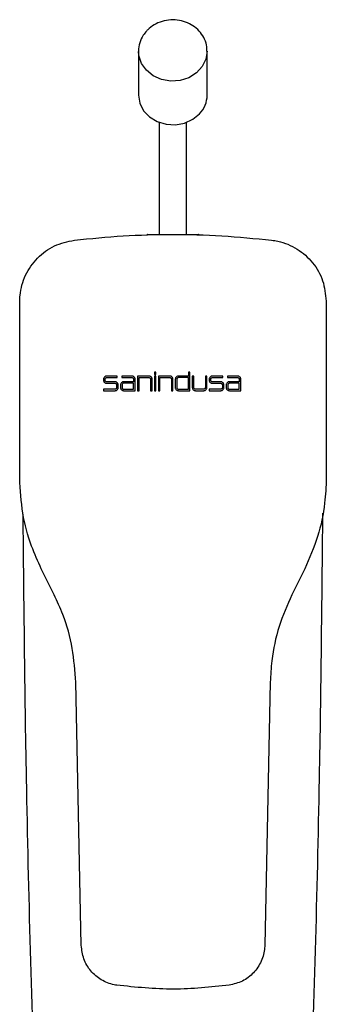
# Model space of a CAD drawing. Units: millimetres. Extents: x 4091.363 to 4091.777, y 1972.58 to 1972.8.
# Drawn here: x 4091.363 to 4091.408, y 1972.657 to 1972.8 of the extents above; entities that cross this region are included whole.
import ezdxf

# ---------------------------------------------------------------- set-up
doc = ezdxf.new("R2010")
doc.units = ezdxf.units.MM
doc.layers.add('SANINDUSA', color=3, linetype='Continuous')

msp = doc.modelspace()

# ---------------------------------------------------------------- linework, layer by layer
at = {"layer": 'SANINDUSA'}
for p, q in [((4091.380755174371, 1972.795458146073), (4091.380755174371, 1972.789087001868)), ((4091.390755174148, 1972.789087001868), (4091.390755174148, 1972.795458146073)), ((4091.383755174165, 1972.785118375607), (4091.383755174165, 1972.768792413809)), ((4091.387755174355, 1972.768792413809), (4091.387755174355, 1972.785118375607)), ((4091.382080174216, 1972.768792413809), (4091.389480174218, 1972.768792413809)), ((4091.363445625107, 1972.733283539005), (4091.363460248734, 1972.759087399282)), ((4091.408100100632, 1972.759087399282), (4091.408114724258, 1972.733283539005)), ((4091.375663114177, 1972.74771727033), (4091.375663114177, 1972.747564051003)), ((4091.375888341504, 1972.747564070095), (4091.375888341504, 1972.74771727033)), ((4091.377627067665, 1972.748167686333), (4091.376113530646, 1972.748167686333)), ((4091.376113549272, 1972.747942478331), (4091.377627067665, 1972.747942478331)), ((4091.377627067665, 1972.747942478331), (4091.377627067665, 1972.748167686333)), ((4091.378302730086, 1972.748167686333), (4091.378302730086, 1972.747942478331)), ((4091.379816305756, 1972.748167686333), (4091.378302730086, 1972.748167686333)), ((4091.378302730086, 1972.747942478331), (4091.379816286663, 1972.747942478331)), ((4091.380041494898, 1972.74771727033), (4091.380041494898, 1972.747338862152)), ((4091.380266721758, 1972.746041557891), (4091.380266721758, 1972.74771727033)), ((4091.382284714772, 1972.748167686333), (4091.380609040546, 1972.748167686333)), ((4091.380609040546, 1972.748167686333), (4091.380609040546, 1972.746041557891)), ((4091.380834267407, 1972.747942478331), (4091.382293708554, 1972.747942478331)), ((4091.380834267407, 1972.746041557891), (4091.380834267407, 1972.747942478331)), ((4091.382518916556, 1972.74771727033), (4091.382518916556, 1972.746041557891)), ((4091.382735130775, 1972.746041557891), (4091.382735130775, 1972.74771727033)), ((4091.383302714375, 1972.748717244417), (4091.383086481064, 1972.748717244417)), ((4091.383086481064, 1972.748717244417), (4091.383086481064, 1972.748383900552)), ((4091.383086481064, 1972.748383900552), (4091.383302714375, 1972.748383900552)), ((4091.383302714375, 1972.748167686333), (4091.383086481064, 1972.748167686333)), ((4091.383086481064, 1972.748167686333), (4091.383086481064, 1972.746041557891)), ((4091.383302714375, 1972.748383900552), (4091.383302714375, 1972.748717244417)), ((4091.383302714375, 1972.746041557891), (4091.383302714375, 1972.748167686333)), ((4091.385329758273, 1972.748167686333), (4091.383654045805, 1972.748167686333)), ((4091.383654045805, 1972.748167686333), (4091.383654045805, 1972.746041557891)), ((4091.383870278999, 1972.746041557891), (4091.383870278999, 1972.747942478331)), ((4091.383870278999, 1972.747942478331), (4091.385329739152, 1972.747942478331)), ((4091.385554947168, 1972.74771727033), (4091.385554947168, 1972.746041557891)), ((4091.385780174259, 1972.746041557891), (4091.385780174259, 1972.74771727033)), ((4091.386118130371, 1972.747718958236), (4091.386113538862, 1972.746493661691)), ((4091.386338726025, 1972.74771727033), (4091.386338726025, 1972.746482999166)), ((4091.388023413184, 1972.747942478331), (4091.386563934027, 1972.747942478331)), ((4091.388023413184, 1972.748167686333), (4091.3865685432, 1972.748167686333)), ((4091.388023413184, 1972.748717244417), (4091.388023413184, 1972.748167686333)), ((4091.388239627403, 1972.748717244417), (4091.388023413184, 1972.748717244417)), ((4091.388023413184, 1972.746257791173), (4091.388023413184, 1972.747942478331)), ((4091.388239627403, 1972.746041557891), (4091.388239627403, 1972.748717244417)), ((4091.388807192144, 1972.748167686333), (4091.388590977925, 1972.748167686333)), ((4091.388590977925, 1972.748167686333), (4091.388590977925, 1972.746491973878)), ((4091.388807192144, 1972.746483000527), (4091.388807192144, 1972.748167686333)), ((4091.390717106338, 1972.748167686333), (4091.390491879478, 1972.748167686333)), ((4091.390491879478, 1972.748167686333), (4091.390491879478, 1972.746487394873)), ((4091.390717106338, 1972.746491973878), (4091.390717106338, 1972.748167686333)), ((4091.39105942466, 1972.74771727033), (4091.39105942466, 1972.747564051003)), ((4091.391284651986, 1972.747564070095), (4091.391284651986, 1972.74771727033)), ((4091.393023416332, 1972.748167686333), (4091.391509840662, 1972.748167686333)), ((4091.391509859755, 1972.747942478331), (4091.393023416332, 1972.747942478331)), ((4091.393023416332, 1972.747942478331), (4091.393023416332, 1972.748167686333)), ((4091.393699078287, 1972.748167686333), (4091.393699078287, 1972.747942478331)), ((4091.395212616237, 1972.748167686333), (4091.393699078287, 1972.748167686333)), ((4091.393699078287, 1972.747942478331), (4091.395212597611, 1972.747942478331)), ((4091.39543780538, 1972.74771727033), (4091.39543780538, 1972.747338862152)), ((4091.395663032706, 1972.746041557891), (4091.395663032706, 1972.74771727033)), ((4091.377347820836, 1972.746257791173), (4091.375663114177, 1972.746257791173)), ((4091.375663114177, 1972.746257791173), (4091.375663114177, 1972.746041557891)), ((4091.375663114177, 1972.746041557891), (4091.377338807496, 1972.746041557891)), ((4091.376113530646, 1972.747113635058), (4091.377347820836, 1972.747113635058)), ((4091.377338807496, 1972.747338862152), (4091.376113549272, 1972.747338862152)), ((4091.377573028604, 1972.746888427028), (4091.377573028604, 1972.746482999166)), ((4091.377789223964, 1972.746491973878), (4091.377789223964, 1972.746888446121)), ((4091.378140574253, 1972.746888446121), (4091.378140574253, 1972.746491973878)), ((4091.378356807797, 1972.746888427028), (4091.378356807797, 1972.746482999166)), ((4091.380041494898, 1972.747113635058), (4091.378582015566, 1972.747113635058)), ((4091.378582015566, 1972.746257791173), (4091.380041494898, 1972.746257791173)), ((4091.380041494898, 1972.747338862152), (4091.378590990255, 1972.747338862152)), ((4091.378590990255, 1972.746041557891), (4091.380266721758, 1972.746041557891)), ((4091.380041494898, 1972.746257791173), (4091.380041494898, 1972.747113635058)), ((4091.380609040546, 1972.746041557891), (4091.380834267407, 1972.746041557891)), ((4091.382518916556, 1972.746041557891), (4091.382735130775, 1972.746041557891)), ((4091.383086481064, 1972.746041557891), (4091.383302714375, 1972.746041557891)), ((4091.383654045805, 1972.746041557891), (4091.383870278999, 1972.746041557891)), ((4091.385554947168, 1972.746041557891), (4091.385780174259, 1972.746041557891)), ((4091.386563934027, 1972.746257791173), (4091.388023413184, 1972.746257791173)), ((4091.386563951721, 1972.746041557891), (4091.388239627403, 1972.746041557891)), ((4091.390267473111, 1972.746262188296), (4091.389033201781, 1972.746257793967)), ((4091.389041393927, 1972.746041557891), (4091.390266690335, 1972.746041557891)), ((4091.392744131318, 1972.746257791173), (4091.39105942466, 1972.746257791173)), ((4091.39105942466, 1972.746257791173), (4091.39105942466, 1972.746041557891)), ((4091.39105942466, 1972.746041557891), (4091.392731345656, 1972.746041557891)), ((4091.391509840662, 1972.747113635058), (4091.392744131318, 1972.747113635058)), ((4091.392735052786, 1972.747338862152), (4091.391509859755, 1972.747338862152)), ((4091.392969339087, 1972.746888427028), (4091.392969339087, 1972.746482999166)), ((4091.393181742101, 1972.746487762734), (4091.393185449231, 1972.746884234971)), ((4091.39353692292, 1972.746888446121), (4091.39353692292, 1972.746491973878)), ((4091.393762130688, 1972.746888427028), (4091.393762130688, 1972.746482999166)), ((4091.39543780538, 1972.747338862152), (4091.393987338456, 1972.747338862152)), ((4091.39543780538, 1972.747113635058), (4091.393987338456, 1972.747113635058)), ((4091.393987338456, 1972.746257791173), (4091.39543780538, 1972.746257791173)), ((4091.393987338456, 1972.746041557891), (4091.395663032706, 1972.746041557891)), ((4091.39543780538, 1972.746257791173), (4091.39543780538, 1972.747113635058)), ((4091.368471445913, 1972.716315864288), (4091.366594419281, 1972.720082458742)), ((4091.404965930085, 1972.720082458742), (4091.403088901589, 1972.716315864288)), ((4091.372416451039, 1972.665264372416), (4091.371614198599, 1972.703563493379)), ((4091.399946149836, 1972.703563493379), (4091.399143897395, 1972.665264372416))]:
    msp.add_line(p, q, dxfattribs=at)
at = {"layer": 'SANINDUSA', "flags": 128}
for points in [[(4091.390755128514, 1972.795476653316), (4091.390578694574, 1972.794317864515), (4091.390044588528, 1972.793233130761), (4091.389192356195, 1972.792313412466), (4091.388085203876, 1972.791626927145), (4091.386805243955, 1972.791224588343), (4091.385447405211, 1972.791136228182), (4091.384112392251, 1972.7913684069), (4091.382899217006, 1972.791903902479), (4091.381897854783, 1972.792703003325), (4091.381182572736, 1972.793706436344), (4091.380806418999, 1972.794839785137), (4091.380755192067, 1972.795446593948)], [(4091.380755174371, 1972.789087001868), (4091.380755286595, 1972.789057978132), (4091.380949737902, 1972.787890826054), (4091.381500586334, 1972.786812388041), (4091.38236697803, 1972.785902649798), (4091.383484656854, 1972.785229080059), (4091.384770729511, 1972.784841634967), (4091.386129814016, 1972.784769047686), (4091.387461113093, 1972.785016704985), (4091.388665890486, 1972.785566233732), (4091.389654793476, 1972.786376886704)]]:
    msp.add_lwpolyline(points, dxfattribs=at)
at = {"layer": 'SANINDUSA'}
for centre, radius, start, end in [((4091.386791975883, 1972.789117718591), 0.0039633172974446, 316.2470734242784, 359.5559386132189), ((4091.38208017426, 1972.76869241413), 0.0001000000000001, 90, 180), ((4091.389480174259, 1972.76869241413), 0.0001, 0, 90)]:
    msp.add_arc(centre, radius, start, end, dxfattribs=at)
for points, knots in [([(4091.390714951723, 1972.795482300856), (4091.39072051565, 1972.795690184178), (4091.390736393526, 1972.796283424425), (4091.39041755217, 1972.797228865725), (4091.389816111795, 1972.798227853099), (4091.388957157564, 1972.799053487906), (4091.387905058157, 1972.799663920362), (4091.38670927875, 1972.800021387586), (4091.385439522612, 1972.800096653307), (4091.384173908475, 1972.799875137816), (4091.38303147935, 1972.799372837588), (4091.382319971544, 1972.798832306629), (4091.382001572048, 1972.798499215191), (4091.381948393236, 1972.798443582543)], [0, 0, 0, 0, 0.0543017702622928, 0.1549619050148111, 0.2550716329863796, 0.3558286137388004, 0.4580172653080141, 0.5618689544666636, 0.6672235543981606, 0.7737988165254192, 0.8811922147992335, 0.9801568250962303, 1, 1, 1, 1]), ([(4091.381948393236, 1972.798443582543), (4091.38177360858, 1972.798235466658), (4091.381336821494, 1972.797715384786), (4091.3809156591, 1972.796729879078), (4091.38070920346, 1972.79590110019), (4091.380763031387, 1972.795478235867), (4091.380766995183, 1972.795447096862)], [0, 0, 0, 0, 0.2442024631068861, 0.6102622796527396, 0.9713003811477914, 1, 1, 1, 1]), ([(4091.363460248734, 1972.759087399282), (4091.363470553009, 1972.759370162061), (4091.363517590006, 1972.760660918706), (4091.36416445895, 1972.762933288302), (4091.365926469955, 1972.765450391912), (4091.36843196943, 1972.767314118743), (4091.370427002, 1972.767747083796), (4091.371424467701, 1972.767963555344)], [0, 0, 0, 0, 0.0652977179118349, 0.2980712798634295, 0.5320129486051847, 0.7660183404674107, 0.9999999999999998, 0.9999999999999998, 0.9999999999999998, 0.9999999999999998]), ([(4091.371424467701, 1972.767963555344), (4091.373783322479, 1972.768197769574), (4091.37850100535, 1972.768666195383), (4091.385681228373, 1972.768852123249), (4091.392911822852, 1972.768678341584), (4091.39772785184, 1972.768201818374), (4091.400135880734, 1972.767963555344)], [0, 0, 0, 0, 0.2474309888763767, 0.4948591785183482, 0.7474280788213415, 0.9999999999999998, 0.9999999999999998, 0.9999999999999998, 0.9999999999999998]), ([(4091.400135880734, 1972.767963555344), (4091.4004451262, 1972.767917590248), (4091.401752577154, 1972.7677232556), (4091.403950312695, 1972.766804375439), (4091.40622945553, 1972.764777305517), (4091.407783273289, 1972.762104132338), (4091.407994467475, 1972.760093205894), (4091.408100100632, 1972.759087399282)], [0, 0, 0, 0, 0.0723091625129243, 0.3057140490709365, 0.537648316677179, 0.7687452062882202, 1, 1, 1, 1]), ([(4091.376113530646, 1972.748167686333), (4091.376112135288, 1972.748167682087), (4091.376060253832, 1972.748167524238), (4091.375957274088, 1972.748148921307), (4091.375822966361, 1972.748072765741), (4091.375722141758, 1972.74795643808), (4091.375670231128, 1972.747830865605), (4091.375665090358, 1972.747748812589), (4091.375663114177, 1972.74771727033)], [0, 0, 0, 0, 0.0059470801467829, 0.2211211891352779, 0.4363285312313888, 0.651329741845421, 0.8659665632474463, 1, 1, 1, 1]), ([(4091.375663114177, 1972.747564051003), (4091.375668080705, 1972.747513482856), (4091.375678013597, 1972.747412348207), (4091.375755448907, 1972.747277528721), (4091.375869460914, 1972.747175656331), (4091.375996148285, 1972.747121413214), (4091.376080066789, 1972.747115852488), (4091.376113530646, 1972.747113635058)], [0, 0, 0, 0, 0.2142081781594075, 0.4284093860482042, 0.6427956755776476, 0.8575590145439763, 1, 1, 1, 1]), ([(4091.375888341504, 1972.74771727033), (4091.375890824768, 1972.747742555804), (4091.375895791223, 1972.747793126001), (4091.375934513879, 1972.747860538093), (4091.375991524236, 1972.747911474114), (4091.376054866014, 1972.74793859032), (4091.376096820861, 1972.747941370004), (4091.376113549272, 1972.747942478331)], [0, 0, 0, 0, 0.2142235797138451, 0.4284407864908138, 0.642831646256471, 0.8575883304219328, 1, 1, 1, 1]), ([(4091.376113549272, 1972.747338862152), (4091.376112851438, 1972.747338864274), (4091.376086909348, 1972.747338943167), (4091.376035417888, 1972.747348245184), (4091.375968264531, 1972.747386325425), (4091.375917854614, 1972.747444487886), (4091.375891900211, 1972.747507272484), (4091.375889329696, 1972.747548298377), (4091.375888341504, 1972.747564070095)], [0, 0, 0, 0, 0.00594851102967, 0.2211368730944459, 0.4363389359279781, 0.6513281564006638, 0.8659589425196942, 1, 1, 1, 1]), ([(4091.379816286663, 1972.747942478331), (4091.379824954604, 1972.747942170312), (4091.379858844747, 1972.747940966013), (4091.379916788556, 1972.747923478565), (4091.37997947022, 1972.747878744785), (4091.380023543565, 1972.747815602665), (4091.380040161907, 1972.747758260921), (4091.380041238225, 1972.747725163232), (4091.380041494898, 1972.74771727033)], [0, 0, 0, 0, 0.0738378320782211, 0.2886931075976, 0.5035124556586101, 0.7182221076543943, 0.9328036086920871, 0.9999999999999998, 0.9999999999999998, 0.9999999999999998, 0.9999999999999998]), ([(4091.380266721758, 1972.74771727033), (4091.380264327649, 1972.747752078239), (4091.380258462709, 1972.747837348517), (4091.380202459194, 1972.7479648643), (4091.380099478651, 1972.748078043566), (4091.379965116948, 1972.748153480335), (4091.379865413222, 1972.748162998375), (4091.379816305756, 1972.748167686333)], [0, 0, 0, 0, 0.1479592703173146, 0.3624615417402936, 0.5770103242273525, 0.7916632398381778, 1, 1, 1, 1]), ([(4091.382735130775, 1972.74771727033), (4091.382730152893, 1972.747767901278), (4091.38272019714, 1972.747869163032), (4091.382642561888, 1972.748004125445), (4091.382528299143, 1972.748105988429), (4091.382401650812, 1972.748159988117), (4091.382317946758, 1972.748165498581), (4091.382284714772, 1972.748167686333)], [0, 0, 0, 0, 0.2146444440117361, 0.4292882872879212, 0.6439466935062578, 0.858640555735695, 1, 1, 1, 1]), ([(4091.382293708554, 1972.747942478331), (4091.382319031068, 1972.747939988079), (4091.382369676337, 1972.74793500755), (4091.382437174426, 1972.747896167436), (4091.382488105884, 1972.747839005331), (4091.382515076847, 1972.747775685614), (4091.382517826246, 1972.747733857733), (4091.382518916556, 1972.74771727033)], [0, 0, 0, 0, 0.2147499042704402, 0.4295018826642482, 0.6442290892153602, 0.8589143162248571, 1, 1, 1, 1]), ([(4091.385329739152, 1972.747942478331), (4091.385338445856, 1972.747942167642), (4091.385372359388, 1972.747940957476), (4091.385430301765, 1972.747923441658), (4091.385492937499, 1972.747878722779), (4091.385536992448, 1972.747815605394), (4091.38555361334, 1972.747758272532), (4091.385554690217, 1972.747725169064), (4091.385554947168, 1972.74771727033)], [0, 0, 0, 0, 0.0741419889674883, 0.2887908884886956, 0.5034388640456892, 0.7180862341399572, 0.9327332804208008, 1, 1, 1, 1]), ([(4091.385780174259, 1972.74771727033), (4091.385775195145, 1972.747767907905), (4091.38576523692, 1972.747869182996), (4091.385687580795, 1972.748004161139), (4091.385573289243, 1972.74810602423), (4091.385446644529, 1972.748159997529), (4091.385362962561, 1972.748165502147), (4091.385329758273, 1972.748167686333)], [0, 0, 0, 0, 0.2146938239865031, 0.4293874015901733, 0.6440810072045547, 0.8587743970933212, 1, 1, 1, 1]), ([(4091.3865685432, 1972.748167686333), (4091.386517905559, 1972.748162707266), (4091.38641663024, 1972.748152749129), (4091.386281653315, 1972.748075092789), (4091.386179783971, 1972.747960800016), (4091.386126056546, 1972.747834686341), (4091.386120365416, 1972.74775159158), (4091.386118130371, 1972.747718958236)], [0, 0, 0, 0, 0.2152077302742282, 0.4304156086064659, 0.6456217779962151, 0.8608270053694077, 0.9999999999999998, 0.9999999999999998, 0.9999999999999998, 0.9999999999999998]), ([(4091.386563934027, 1972.747942478331), (4091.386538615132, 1972.747939988774), (4091.386487977326, 1972.747935009656), (4091.386420487873, 1972.747896181152), (4091.386369556292, 1972.74783903476), (4091.386342570292, 1972.747775712479), (4091.386339818061, 1972.747733871912), (4091.386338726025, 1972.74771727033)], [0, 0, 0, 0, 0.2146960728753919, 0.4293922729907513, 0.6440868959480781, 0.858780102464784, 1, 1, 1, 1]), ([(4091.391509840662, 1972.748167686333), (4091.391508301433, 1972.74816768118), (4091.391456326298, 1972.748167507194), (4091.391353306538, 1972.748148799463), (4091.391219180394, 1972.748072660555), (4091.391118462379, 1972.747956429503), (4091.39106655242, 1972.747830916737), (4091.391061405345, 1972.747748850753), (4091.39105942466, 1972.74771727033)], [0, 0, 0, 0, 0.0065577571187421, 0.2214355913651586, 0.4362952953492443, 0.6510665972749332, 0.8657243366326492, 1, 1, 1, 1]), ([(4091.39105942466, 1972.747564051003), (4091.39106440014, 1972.747513433007), (4091.39107435107, 1972.747412197306), (4091.391151944895, 1972.747277265111), (4091.391266153961, 1972.747175401831), (4091.391392809362, 1972.747121350574), (4091.391476557144, 1972.747115829339), (4091.391509840662, 1972.747113635058)], [0, 0, 0, 0, 0.2145503792977108, 0.4290995293336862, 0.6436946694509171, 0.8583951109286708, 1, 1, 1, 1]), ([(4091.391284651986, 1972.74771727033), (4091.391287139519, 1972.7477425786), (4091.391292114566, 1972.747793194958), (4091.391330909337, 1972.747860659865), (4091.391388011469, 1972.747911591678), (4091.39145133968, 1972.747938619773), (4091.391493216278, 1972.747941380933), (4091.391509859755, 1972.747942478331)], [0, 0, 0, 0, 0.2145422051703715, 0.42908287731784, 0.643676149390973, 0.8583822906955981, 1, 1, 1, 1]), ([(4091.391509859755, 1972.747338862152), (4091.391509089905, 1972.747338864727), (4091.391483099589, 1972.747338951684), (4091.391431594288, 1972.747348305706), (4091.391364529041, 1972.747386374744), (4091.391314169746, 1972.747444491274), (4091.391288215201, 1972.747507248564), (4091.391285642103, 1972.747548280994), (4091.391284651986, 1972.747564070095)], [0, 0, 0, 0, 0.0065589571832874, 0.2214320929009324, 0.4362956627720762, 0.651074752674461, 0.8657350806550725, 1, 1, 1, 1]), ([(4091.395212597611, 1972.747942478331), (4091.395221209848, 1972.747942174085), (4091.395255068255, 1972.74794097796), (4091.395313011939, 1972.747923530444), (4091.395375765985, 1972.74787877155), (4091.395419866206, 1972.747815586029), (4091.395436475161, 1972.747758229957), (4091.395437549571, 1972.747725147111), (4091.39543780538, 1972.74771727033)], [0, 0, 0, 0, 0.0733957338410855, 0.2885502234005041, 0.503651200224483, 0.7184894638113543, 0.9329744250766742, 1, 1, 1, 1]), ([(4091.395663032706, 1972.74771727033), (4091.395660638676, 1972.747752074999), (4091.395654777715, 1972.74783728227), (4091.395598853854, 1972.747964694564), (4091.395496048169, 1972.748077821037), (4091.395361705215, 1972.748153412836), (4091.395261875468, 1972.748162970347), (4091.395212616237, 1972.748167686333)], [0, 0, 0, 0, 0.1478648609719572, 0.3619963062102673, 0.5762951554166272, 0.7909303106711989, 1, 1, 1, 1]), ([(4091.377789223964, 1972.746888446121), (4091.377786831198, 1972.746923243127), (4091.377780970499, 1972.747008472799), (4091.37772501882, 1972.747135929724), (4091.377622137395, 1972.747249085583), (4091.37748778113, 1972.747324616419), (4091.377388007358, 1972.747334157372), (4091.377338807496, 1972.747338862152)], [0, 0, 0, 0, 0.1478657811527522, 0.362173448349153, 0.5765811621423128, 0.7912061714912373, 1, 1, 1, 1]), ([(4091.377338807496, 1972.746041557891), (4091.377356063091, 1972.746042168427), (4091.377423796516, 1972.746044564969), (4091.37753968038, 1972.746079480243), (4091.377665140804, 1972.746168978141), (4091.37775332401, 1972.746295306954), (4091.377786560257, 1972.746410009684), (4091.377788711219, 1972.746476196349), (4091.377789223964, 1972.746491973878)], [0, 0, 0, 0, 0.0735204830814181, 0.2885901089865681, 0.5035759783128805, 0.7183442334421966, 0.9328591033824039, 1, 1, 1, 1]), ([(4091.377347820836, 1972.747113635058), (4091.377356449896, 1972.747113329651), (4091.377390317719, 1972.747112130971), (4091.377448260433, 1972.747094672373), (4091.377510990313, 1972.747049922054), (4091.377555081378, 1972.746986755187), (4091.377571698427, 1972.746929404191), (4091.377572772613, 1972.746896313066), (4091.377573028604, 1972.746888427028)], [0, 0, 0, 0, 0.0735302314879951, 0.2885955902407479, 0.5035879946203914, 0.7183667919039031, 0.9328832094164283, 1, 1, 1, 1]), ([(4091.377573028604, 1972.746482999166), (4091.377571831844, 1972.74646559899), (4091.377568900859, 1972.74642298422), (4091.377540926236, 1972.746359256533), (4091.37748948717, 1972.746302681139), (4091.377422310215, 1972.74626491459), (4091.377372421669, 1972.74626014375), (4091.377347820836, 1972.746257791173)], [0, 0, 0, 0, 0.1478784139606522, 0.362168992725566, 0.5765695557327933, 0.7911997257560726, 1, 1, 1, 1]), ([(4091.378590990255, 1972.747338862152), (4091.378589495878, 1972.747338857268), (4091.378537552905, 1972.747338687501), (4091.378434548571, 1972.747320014768), (4091.378300366026, 1972.747243875134), (4091.378199608586, 1972.747127610098), (4091.378147697696, 1972.747002073294), (4091.378142553112, 1972.746920011208), (4091.378140574253, 1972.746888446121)], [0, 0, 0, 0, 0.0063672138711431, 0.2213176015980774, 0.4362934701151172, 0.6511575275038431, 0.865818140927155, 1, 1, 1, 1]), ([(4091.378140574253, 1972.746491973878), (4091.378145546149, 1972.746441375708), (4091.378155489855, 1972.746340180244), (4091.37823302084, 1972.746205292076), (4091.378347154536, 1972.746103423209), (4091.378473824016, 1972.746049297044), (4091.37855764014, 1972.746043760758), (4091.378590990255, 1972.746041557891)], [0, 0, 0, 0, 0.2144195000400471, 0.4288352837595145, 0.6433576921869462, 0.8580933820807487, 1, 1, 1, 1]), ([(4091.378582015566, 1972.747113635058), (4091.37858126822, 1972.747113632617), (4091.378555291887, 1972.747113547741), (4091.378503794586, 1972.747104211053), (4091.378436700717, 1972.747066139312), (4091.378386323993, 1972.747008007338), (4091.378360368926, 1972.746945240443), (4091.378357797085, 1972.746904209882), (4091.378356807797, 1972.746888427028)], [0, 0, 0, 0, 0.0063677295611644, 0.2213303344308066, 0.4363030152166819, 0.6511580940971954, 0.8658141462704158, 1, 1, 1, 1]), ([(4091.378356807797, 1972.746482999166), (4091.378359293916, 1972.746457699134), (4091.37836426611, 1972.746407099496), (4091.378403034217, 1972.746339653345), (4091.378460103986, 1972.746288719555), (4091.37852343816, 1972.746261659963), (4091.378565342864, 1972.746258892334), (4091.378582015566, 1972.746257791173)], [0, 0, 0, 0, 0.2144302138175592, 0.428856811524129, 0.643382697876358, 0.8581120192404362, 1, 1, 1, 1]), ([(4091.386113538862, 1972.746493661691), (4091.386113537445, 1972.746493099103), (4091.386113408999, 1972.746442125878), (4091.386130797963, 1972.746339958305), (4091.386205505348, 1972.746205111383), (4091.386320588299, 1972.746103213174), (4091.386447038656, 1972.74604924817), (4091.386530739437, 1972.74604374252), (4091.386563951721, 1972.746041557891)], [0, 0, 0, 0, 0.0023902673047965, 0.2165697849345893, 0.4307493103806758, 0.6449287938704414, 0.8591085314540187, 1, 1, 1, 1]), ([(4091.386338726025, 1972.746482999166), (4091.386341215552, 1972.746457680513), (4091.386346194605, 1972.746407043198), (4091.386385022283, 1972.746339554445), (4091.386442167567, 1972.746288622832), (4091.386505489963, 1972.746261635823), (4091.386547331378, 1972.746258883352), (4091.386563934027, 1972.746257791173)], [0, 0, 0, 0, 0.2146918966323558, 0.4293838629878516, 0.6440760185762411, 0.8587695773358092, 1, 1, 1, 1]), ([(4091.388590977925, 1972.746491973878), (4091.388595956003, 1972.746441341989), (4091.388605912151, 1972.7463400783), (4091.388683549894, 1972.746205113513), (4091.38879781723, 1972.746103250814), (4091.388924464915, 1972.746049254694), (4091.389008165735, 1972.746043745123), (4091.389041393927, 1972.746041557891)], [0, 0, 0, 0, 0.2146512389626368, 0.429302101148218, 0.6439654129540361, 0.8586586620785077, 1, 1, 1, 1]), ([(4091.389033201781, 1972.746257793967), (4091.389032138216, 1972.746257795095), (4091.3890058655, 1972.746257822961), (4091.388954086529, 1972.746267263704), (4091.388887053855, 1972.746305320685), (4091.388836711735, 1972.746363422985), (4091.388810756984, 1972.746426170991), (4091.388808182917, 1972.746467205945), (4091.388807192144, 1972.746483000527)], [0, 0, 0, 0, 0.009039539714981, 0.223299251083933, 0.4375524900860151, 0.6517785253462103, 0.8659676097065672, 0.9999999999999998, 0.9999999999999998, 0.9999999999999998, 0.9999999999999998]), ([(4091.390266690335, 1972.746041557891), (4091.390284063334, 1972.746042176557), (4091.390351866521, 1972.74604459108), (4091.390467753403, 1972.746079593396), (4091.390593076977, 1972.746169049871), (4091.390681208095, 1972.746295319359), (4091.390714441304, 1972.746409995461), (4091.390716593226, 1972.746476190161), (4091.390717106338, 1972.746491973878)], [0, 0, 0, 0, 0.0739827661811643, 0.2887392908004471, 0.5034943928176947, 0.7181932338109779, 0.932804917486435, 0.9999999999999998, 0.9999999999999998, 0.9999999999999998, 0.9999999999999998]), ([(4091.390491879478, 1972.746487394873), (4091.39049068164, 1972.746469985852), (4091.390487747504, 1972.746427341937), (4091.390459734905, 1972.746363574467), (4091.390408227042, 1972.74630698151), (4091.390341285777, 1972.746269421759), (4091.390291733112, 1972.746264565717), (4091.390267473111, 1972.746262188296)], [0, 0, 0, 0, 0.1483523323537536, 0.3633934734930968, 0.5784732534803352, 0.7936288752918381, 1, 1, 1, 1]), ([(4091.392731345656, 1972.746041557891), (4091.392748659453, 1972.746042172458), (4091.392816428168, 1972.746044577964), (4091.392932317077, 1972.746079537361), (4091.393057709823, 1972.746169020453), (4091.393145893402, 1972.746295333221), (4091.393178650736, 1972.746408646841), (4091.393181180945, 1972.746473401326), (4091.393181742101, 1972.746487762734)], [0, 0, 0, 0, 0.0741918088534274, 0.2903975176571389, 0.5065864733368853, 0.7226374421571758, 0.9384858533349111, 0.9999999999999998, 0.9999999999999998, 0.9999999999999998, 0.9999999999999998]), ([(4091.393185449231, 1972.746884234971), (4091.393183201364, 1972.746920474559), (4091.393177822146, 1972.747007197075), (4091.393121213621, 1972.747135998169), (4091.393018303054, 1972.747249154679), (4091.392883946277, 1972.747324636299), (4091.39278420296, 1972.747334166157), (4091.392735052786, 1972.747338862152)], [0, 0, 0, 0, 0.1529837229798341, 0.3660950327016712, 0.579299742820299, 0.7926929706513959, 0.9999999999999998, 0.9999999999999998, 0.9999999999999998, 0.9999999999999998]), ([(4091.392744131318, 1972.747113635058), (4091.392752786964, 1972.747113327829), (4091.392786670552, 1972.747112125141), (4091.392844614046, 1972.747094646482), (4091.392907313589, 1972.74704990518), (4091.392951393403, 1972.746986750496), (4091.39296800803, 1972.74692940508), (4091.392969082925, 1972.746896313249), (4091.392969339087, 1972.746888427028)], [0, 0, 0, 0, 0.0737393895554715, 0.2886619202260571, 0.50355666028721, 0.7183103667956608, 0.932869639187837, 1, 1, 1, 1]), ([(4091.392969339087, 1972.746482999166), (4091.392968141685, 1972.746465593411), (4091.392965209189, 1972.746422965803), (4091.392937217168, 1972.746359223157), (4091.392885751439, 1972.746302641963), (4091.39281857523, 1972.746264903497), (4091.392768705136, 1972.74626013894), (4091.392744131318, 1972.746257791173)], [0, 0, 0, 0, 0.1479522043674005, 0.3623426903359974, 0.5768185487789986, 0.791474543532183, 0.9999999999999998, 0.9999999999999998, 0.9999999999999998, 0.9999999999999998]), ([(4091.393987338456, 1972.747338862152), (4091.393985881331, 1972.74733885751), (4091.393933960723, 1972.747338692093), (4091.393830951565, 1972.747320043209), (4091.393696725403, 1972.747243888154), (4091.393595955183, 1972.747127607022), (4091.393544044963, 1972.747002068219), (4091.393538901387, 1972.746920009764), (4091.39353692292, 1972.746888446121)], [0, 0, 0, 0, 0.0062102668887297, 0.2212855938388011, 0.436332266176447, 0.6512035468798205, 0.8658360452463162, 1, 1, 1, 1]), ([(4091.39353692292, 1972.746491973878), (4091.393541894256, 1972.746441378291), (4091.39355183684, 1972.746340188011), (4091.393629359092, 1972.746205306507), (4091.393743475499, 1972.746103443775), (4091.393870144349, 1972.746049303028), (4091.393953967078, 1972.746043763342), (4091.393987338456, 1972.746041557891)], [0, 0, 0, 0, 0.2143893869952197, 0.4287749828883048, 0.643264386299722, 0.8579769573706474, 1, 1, 1, 1]), ([(4091.393987338456, 1972.747113635058), (4091.393986609586, 1972.747113632729), (4091.393960654692, 1972.747113549779), (4091.393909143397, 1972.747104225193), (4091.393842033006, 1972.747066148926), (4091.393791645216, 1972.747008007034), (4091.393765692027, 1972.74694523619), (4091.393763119959, 1972.746904207507), (4091.393762130688, 1972.746888427028)], [0, 0, 0, 0, 0.0062139347049818, 0.221276501931274, 0.4363298756448808, 0.6512126436221805, 0.8658491800766661, 1, 1, 1, 1]), ([(4091.393762130688, 1972.746482999166), (4091.393764616202, 1972.746457702394), (4091.393769587191, 1972.746407109254), (4091.393808345443, 1972.746339671391), (4091.3938653998, 1972.746288738492), (4091.393928735015, 1972.746261664803), (4091.393970650178, 1972.746258894252), (4091.393987338456, 1972.746257791173)], [0, 0, 0, 0, 0.2143776536960442, 0.4287518689916831, 0.6432355023192522, 0.8579562878026528, 1, 1, 1, 1]), ([(4091.366594419281, 1972.720082458742), (4091.366097074739, 1972.721180646367), (4091.36491802768, 1972.723784102883), (4091.363731797911, 1972.728227193285), (4091.363541921168, 1972.731582097881), (4091.363445625107, 1972.733283539005)], [0, 0, 0, 0, 0.2644703877018397, 0.6269758813965058, 1, 1, 1, 1]), ([(4091.408114724258, 1972.733283539005), (4091.408062732567, 1972.732077883833), (4091.40793948192, 1972.729219777511), (4091.406991263739, 1972.724719142769), (4091.405647432082, 1972.72164265077), (4091.404965930085, 1972.720082458742)], [0, 0, 0, 0, 0.2644914090513192, 0.6269989844950214, 1, 1, 1, 1]), ([(4091.368066123153, 1972.589385320135), (4091.367282769755, 1972.606068529325), (4091.365715870021, 1972.639439056663), (4091.36436786997, 1972.685671718061), (4091.364075376915, 1972.715217113347), (4091.363948259901, 1972.728057495021)], [0, 0, 0, 0, 0.3611294718090718, 0.722347887283285, 1, 1, 1, 1]), ([(4091.407564027632, 1972.72821029339), (4091.407436483347, 1972.715318975559), (4091.407143703436, 1972.685726752721), (4091.405794704143, 1972.639443164184), (4091.404227782505, 1972.606072635695), (4091.403444225366, 1972.589385320135)], [0, 0, 0, 0, 0.2784468203953526, 0.6391790557048415, 1, 1, 1, 1]), ([(4091.371614198599, 1972.703563493379), (4091.371498034154, 1972.705216641332), (4091.371262337314, 1972.708570866872), (4091.370057074583, 1972.712854323488), (4091.368909978331, 1972.715358516656), (4091.368471445913, 1972.716315864288)], [0, 0, 0, 0, 0.3751162909061007, 0.7611083096387196, 1, 1, 1, 1]), ([(4091.403088901589, 1972.716315864288), (4091.402424021807, 1972.714799211946), (4091.401074937704, 1972.711721826201), (4091.400150832584, 1972.707368513053), (4091.400002754848, 1972.704615771507), (4091.399946149836, 1972.703563493379)], [0, 0, 0, 0, 0.3751122148462949, 0.761126957466342, 1, 1, 1, 1]), ([(4091.377587161424, 1972.659447428473), (4091.377461727662, 1972.659467480546), (4091.376672870844, 1972.659593588658), (4091.375271910104, 1972.660145870683), (4091.373725423903, 1972.66147614466), (4091.372657023743, 1972.663248599305), (4091.372496649847, 1972.664592381802), (4091.372416451039, 1972.665264372416)], [0, 0, 0, 0, 0.0452179911638275, 0.2843773461822914, 0.5230725868646293, 0.7615010270141873, 1, 1, 1, 1]), ([(4091.399143897395, 1972.665264372416), (4091.399139040552, 1972.665143361368), (4091.399107250224, 1972.664351287033), (4091.398728741917, 1972.66289801471), (4091.397590662043, 1972.661199768301), (4091.395952560169, 1972.659924579378), (4091.394632966381, 1972.659606475959), (4091.39397318701, 1972.659447428473)], [0, 0, 0, 0, 0.0430885802902953, 0.2820350619710715, 0.5213523805864755, 0.7606825462210257, 1, 1, 1, 1]), ([(4091.39397318701, 1972.659447428473), (4091.391271655839, 1972.659165458784), (4091.385810119077, 1972.658595416194), (4091.380347642138, 1972.659161404446), (4091.377587161424, 1972.659447428473)], [0, 0, 0, 0, 0.4946467064067646, 1, 1, 1, 1])]:
    msp.add_open_spline(points, degree=3, knots=knots, dxfattribs=at)

doc.saveas('drawing.dxf')
